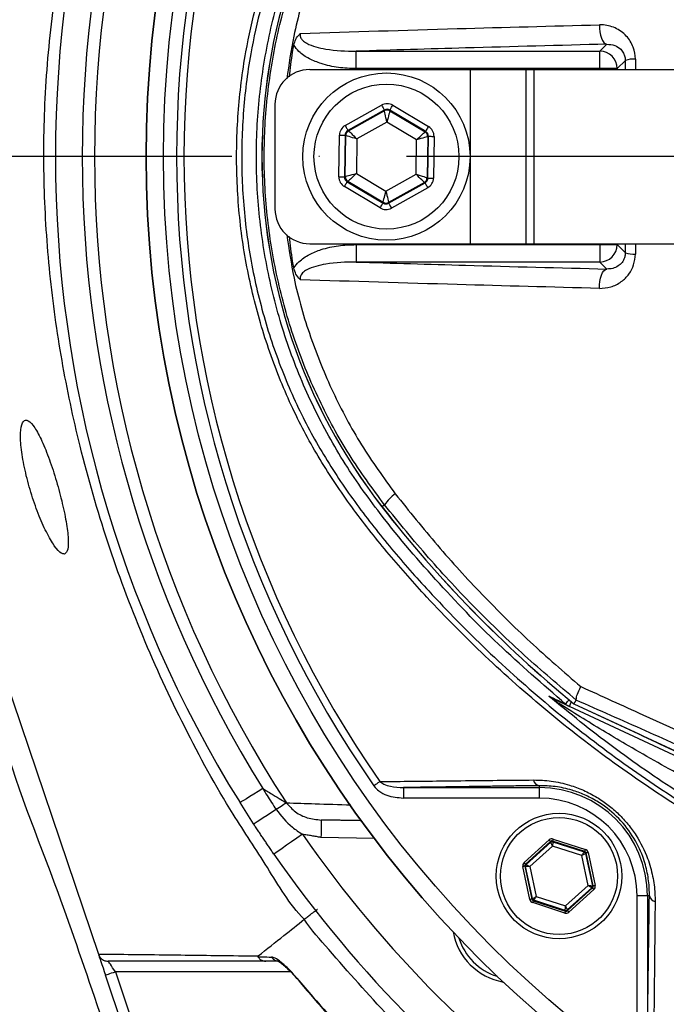
# Model space of a CAD drawing. Extents: x 0 to 10040, y 0 to 6534.
# Drawn here: x 8746 to 8839, y 1185 to 1326 of the extents above; entities that cross this region are included whole.
import ezdxf

# ---------------------------------------------------------------- set-up
doc = ezdxf.new("R2010")
doc.units = 0
doc.header["$LTSCALE"] = 5
doc.linetypes.add('GEN7', pattern=[15, 10, -2.5, 0, -2.5])
doc.layers.get('0').update_dxf_attribs({"linetype": 'CONTINUOUS'})
doc.layers.add('7', color=4, linetype='GEN7')

msp = doc.modelspace()

# ---------------------------------------------------------------- linework, layer by layer
at = {"color": 7, "linetype": 'CONTINUOUS'}
for p, q in [((8794.105, 1318.894), (8794.105, 1321.39)), ((8794.105, 1321.39), (8829.101, 1321.39)), ((8829.101, 1321.39), (8830.106, 1322.395)), ((8829.101, 1318.894), (8829.101, 1321.39)), ((8832.759, 1320.055), (8831.597, 1318.894)), ((8787.473, 1318.766), (8810.473, 1318.766)), ((8829.101, 1318.894), (8794.105, 1318.894)), ((8810.473, 1318.766), (8810.473, 1293.766)), ((8810.473, 1318.766), (8818.473, 1318.766)), ((8818.473, 1318.766), (8819.635, 1318.766)), ((8818.473, 1318.766), (8818.473, 1293.766)), ((8819.635, 1318.766), (8849.635, 1318.766)), ((8819.635, 1318.766), (8819.635, 1293.766)), ((8829.101, 1318.766), (8829.101, 1318.894)), ((8831.597, 1318.894), (8829.101, 1318.894)), ((8831.597, 1318.894), (8831.597, 1318.766)), ((8782.473, 1313.766), (8782.473, 1298.766)), ((8792.547, 1310.726), (8797.773, 1313.65)), ((8798.163, 1312.952), (8792.937, 1310.028)), ((8793.035, 1309.97), (8798.162, 1312.839)), ((8798.162, 1312.839), (8798.163, 1312.952)), ((8798.963, 1312.942), (8798.962, 1312.828)), ((8798.962, 1312.828), (8804.01, 1309.822)), ((8804.109, 1309.878), (8798.963, 1312.942)), ((8799.372, 1313.629), (8804.518, 1310.565)), ((8798.54, 1311.217), (8794.219, 1308.799)), ((8802.794, 1308.684), (8798.54, 1311.217)), ((8792.937, 1310.028), (8793.035, 1309.97)), ((8804.01, 1309.822), (8804.109, 1309.878)), ((8791.647, 1303.363), (8791.728, 1309.352)), ((8792.528, 1309.341), (8792.447, 1303.353)), ((8792.626, 1309.283), (8792.528, 1309.341)), ((8792.546, 1303.408), (8792.626, 1309.283)), ((8794.219, 1308.799), (8794.152, 1303.848)), ((8802.728, 1303.733), (8802.794, 1308.684)), ((8804.4, 1309.124), (8804.321, 1303.25)), ((8804.499, 1309.18), (8804.4, 1309.124)), ((8804.419, 1303.191), (8804.499, 1309.18)), ((8805.299, 1309.169), (8805.218, 1303.181)), ((8792.447, 1303.353), (8792.546, 1303.408)), ((8792.937, 1302.71), (8792.838, 1302.655)), ((8797.985, 1299.704), (8792.937, 1302.71)), ((8794.152, 1303.848), (8798.407, 1301.315)), ((8798.407, 1301.315), (8802.728, 1303.733)), ((8804.321, 1303.25), (8804.419, 1303.191)), ((8797.574, 1298.903), (8792.429, 1301.967)), ((8792.838, 1302.655), (8797.983, 1299.591)), ((8798.783, 1299.58), (8804.009, 1302.504)), ((8803.912, 1302.562), (8798.785, 1299.694)), ((8804.4, 1301.806), (8799.174, 1298.882)), ((8804.009, 1302.504), (8803.912, 1302.562)), ((8797.983, 1299.591), (8797.985, 1299.704)), ((8798.785, 1299.694), (8798.783, 1299.58)), ((8787.473, 1293.766), (8810.473, 1293.766)), ((8794.105, 1293.639), (8794.105, 1291.142)), ((8794.105, 1293.639), (8829.101, 1293.639)), ((8810.473, 1293.766), (8818.473, 1293.766)), ((8818.473, 1293.766), (8819.635, 1293.766)), ((8819.635, 1293.766), (8849.635, 1293.766)), ((8829.101, 1293.639), (8829.101, 1293.766)), ((8829.101, 1293.639), (8831.597, 1293.639)), ((8829.101, 1293.639), (8829.101, 1291.142)), ((8831.597, 1293.766), (8831.597, 1293.639)), ((8831.597, 1293.639), (8832.759, 1292.477)), ((8829.101, 1291.142), (8794.105, 1291.142)), ((8830.106, 1290.137), (8829.101, 1291.142)), ((8729.25, 1274.212), (8757.125, 1191.838)), ((8798.199, 1256.296), (8797.837, 1256.014)), ((8864.783, 1208.691), (8824.721, 1227.372)), ((8825.384, 1227.755), (8865.048, 1209.26)), ((8800.908, 1215.726), (8800.908, 1214.226)), ((8800.908, 1215.726), (8820.407, 1215.726)), ((8820.407, 1215.998), (8820.407, 1215.726)), ((8820.407, 1215.726), (8820.407, 1214.226)), ((8820.407, 1214.226), (8800.908, 1214.226)), ((8796.719, 1208.439), (8789.074, 1208.573)), ((8818.224, 1204.963), (8821.818, 1208.21)), ((8822.313, 1208.05), (8822.334, 1207.949)), ((8826.922, 1206.561), (8822.313, 1208.05)), ((8822.405, 1208.336), (8827.014, 1206.847)), ((8822.02, 1207.987), (8818.425, 1204.74)), ((8818.523, 1204.708), (8822.041, 1207.887)), ((8822.315, 1207.325), (8819.054, 1204.379)), ((8822.041, 1207.887), (8822.02, 1207.987)), ((8826.496, 1205.974), (8822.315, 1207.325)), ((8822.334, 1207.949), (8826.846, 1206.492)), ((8827.417, 1201.678), (8826.496, 1205.974)), ((8826.846, 1206.492), (8826.922, 1206.561)), ((8827.123, 1206.339), (8827.047, 1206.27)), ((8827.047, 1206.27), (8828.04, 1201.634)), ((8828.138, 1201.602), (8827.123, 1206.339)), ((8827.417, 1206.401), (8828.432, 1201.665)), ((8819.055, 1199.656), (8818.04, 1204.392)), ((8818.431, 1204.423), (8818.333, 1204.455)), ((8818.333, 1204.455), (8819.348, 1199.718)), ((8818.425, 1204.74), (8818.523, 1204.708)), ((8819.425, 1199.788), (8818.431, 1204.423)), ((8819.054, 1204.379), (8819.975, 1200.083)), ((8824.157, 1198.732), (8827.417, 1201.678)), ((8827.948, 1201.349), (8824.43, 1198.17)), ((8824.452, 1198.07), (8828.046, 1201.317)), ((8828.247, 1201.094), (8824.653, 1197.847)), ((8828.046, 1201.317), (8827.948, 1201.349)), ((8828.04, 1201.634), (8828.138, 1201.602)), ((8819.348, 1199.718), (8819.425, 1199.788)), ((8819.626, 1199.565), (8819.549, 1199.496)), ((8824.137, 1198.108), (8819.626, 1199.565)), ((8819.975, 1200.083), (8824.157, 1198.732)), ((8834.433, 1180.701), (8834.433, 1200.2)), ((8835.933, 1200.2), (8834.433, 1200.2)), ((8835.933, 1200.2), (8835.933, 1180.701)), ((8836.206, 1200.2), (8835.933, 1200.2)), ((8824.066, 1197.721), (8819.457, 1199.21)), ((8819.549, 1199.496), (8824.159, 1198.007)), ((8824.43, 1198.17), (8824.452, 1198.07)), ((8824.159, 1198.007), (8824.137, 1198.108)), ((8762.071, 1177.22), (8758.144, 1188.824)), ((8784.7, 1189.305), (8759.565, 1189.305)), ((8759.565, 1189.305), (8763.41, 1177.944))]:
    msp.add_line(p, q, dxfattribs=at)
for points in [[(8829.023, 1325.178), (8829.031, 1324.667), (8829.083, 1324.166), (8829.179, 1323.694), (8829.313, 1323.273), (8829.48, 1322.92), (8829.673, 1322.648), (8829.885, 1322.471), (8830.106, 1322.395)], [(8797.773, 1313.65), (8797.848, 1313.516), (8797.921, 1313.386), (8797.988, 1313.266), (8798.047, 1313.161), (8798.095, 1313.074), (8798.132, 1313.009), (8798.155, 1312.968), (8798.163, 1312.952)], [(8798.54, 1311.217), (8798.467, 1311.53), (8798.397, 1311.831), (8798.332, 1312.109), (8798.275, 1312.354), (8798.228, 1312.556), (8798.193, 1312.707), (8798.17, 1312.803), (8798.162, 1312.839)], [(8798.962, 1312.828), (8798.952, 1312.792), (8798.927, 1312.697), (8798.888, 1312.547), (8798.836, 1312.346), (8798.772, 1312.103), (8798.7, 1311.827), (8798.621, 1311.528), (8798.54, 1311.217)], [(8798.963, 1312.942), (8798.972, 1312.957), (8798.996, 1312.997), (8799.035, 1313.062), (8799.086, 1313.147), (8799.147, 1313.251), (8799.217, 1313.369), (8799.293, 1313.496), (8799.372, 1313.629)], [(8792.547, 1310.726), (8792.622, 1310.591), (8792.694, 1310.462), (8792.761, 1310.342), (8792.82, 1310.237), (8792.869, 1310.15), (8792.905, 1310.085), (8792.928, 1310.044), (8792.937, 1310.028)], [(8793.035, 1309.97), (8793.061, 1309.944), (8793.131, 1309.875), (8793.241, 1309.766), (8793.389, 1309.62), (8793.567, 1309.443), (8793.771, 1309.243), (8793.99, 1309.025), (8794.219, 1308.799)], [(8802.794, 1308.684), (8803.029, 1308.903), (8803.255, 1309.115), (8803.463, 1309.31), (8803.646, 1309.482), (8803.797, 1309.623), (8803.911, 1309.73), (8803.983, 1309.797), (8804.01, 1309.822)], [(8804.109, 1309.878), (8804.118, 1309.893), (8804.142, 1309.933), (8804.18, 1309.998), (8804.231, 1310.083), (8804.293, 1310.187), (8804.363, 1310.305), (8804.439, 1310.432), (8804.518, 1310.565)], [(8791.728, 1309.352), (8791.882, 1309.35), (8792.031, 1309.348), (8792.168, 1309.346), (8792.289, 1309.344), (8792.388, 1309.343), (8792.463, 1309.342), (8792.51, 1309.341), (8792.528, 1309.341)], [(8794.219, 1308.799), (8793.912, 1308.893), (8793.616, 1308.982), (8793.342, 1309.065), (8793.102, 1309.138), (8792.904, 1309.198), (8792.755, 1309.244), (8792.661, 1309.272), (8792.626, 1309.283)], [(8804.4, 1309.124), (8804.365, 1309.114), (8804.27, 1309.088), (8804.12, 1309.047), (8803.92, 1308.992), (8803.678, 1308.926), (8803.402, 1308.851), (8803.104, 1308.769), (8802.794, 1308.684)], [(8804.499, 1309.18), (8804.517, 1309.179), (8804.564, 1309.179), (8804.639, 1309.178), (8804.739, 1309.176), (8804.859, 1309.175), (8804.996, 1309.173), (8805.145, 1309.171), (8805.299, 1309.169)], [(8791.647, 1303.363), (8791.802, 1303.361), (8791.95, 1303.359), (8792.087, 1303.358), (8792.208, 1303.356), (8792.308, 1303.355), (8792.382, 1303.354), (8792.43, 1303.353), (8792.447, 1303.353)], [(8792.546, 1303.408), (8792.582, 1303.418), (8792.677, 1303.444), (8792.827, 1303.485), (8793.027, 1303.54), (8793.269, 1303.606), (8793.544, 1303.682), (8793.842, 1303.763), (8794.152, 1303.848)], [(8794.152, 1303.848), (8793.918, 1303.629), (8793.692, 1303.417), (8793.484, 1303.222), (8793.3, 1303.05), (8793.149, 1302.909), (8793.036, 1302.802), (8792.964, 1302.735), (8792.937, 1302.71)], [(8802.728, 1303.733), (8803.035, 1303.64), (8803.331, 1303.55), (8803.604, 1303.467), (8803.845, 1303.394), (8804.043, 1303.334), (8804.192, 1303.289), (8804.286, 1303.26), (8804.321, 1303.25)], [(8803.912, 1302.562), (8803.886, 1302.588), (8803.816, 1302.657), (8803.705, 1302.767), (8803.558, 1302.912), (8803.379, 1303.089), (8803.176, 1303.29), (8802.956, 1303.507), (8802.728, 1303.733)], [(8804.419, 1303.191), (8804.436, 1303.191), (8804.484, 1303.19), (8804.558, 1303.189), (8804.658, 1303.188), (8804.778, 1303.187), (8804.916, 1303.185), (8805.064, 1303.183), (8805.218, 1303.181)], [(8792.429, 1301.967), (8792.508, 1302.1), (8792.584, 1302.228), (8792.654, 1302.345), (8792.715, 1302.449), (8792.766, 1302.535), (8792.805, 1302.599), (8792.829, 1302.639), (8792.838, 1302.655)], [(8797.985, 1299.704), (8797.994, 1299.74), (8798.019, 1299.835), (8798.059, 1299.985), (8798.111, 1300.186), (8798.175, 1300.429), (8798.247, 1300.705), (8798.325, 1301.004), (8798.407, 1301.315)], [(8798.407, 1301.315), (8798.48, 1301.002), (8798.55, 1300.701), (8798.615, 1300.423), (8798.672, 1300.178), (8798.719, 1299.977), (8798.754, 1299.825), (8798.776, 1299.73), (8798.785, 1299.694)], [(8804.009, 1302.504), (8804.018, 1302.489), (8804.041, 1302.448), (8804.078, 1302.382), (8804.126, 1302.295), (8804.185, 1302.19), (8804.252, 1302.07), (8804.325, 1301.941), (8804.4, 1301.806)], [(8797.574, 1298.903), (8797.653, 1299.036), (8797.729, 1299.164), (8797.799, 1299.282), (8797.861, 1299.385), (8797.912, 1299.471), (8797.95, 1299.535), (8797.974, 1299.575), (8797.983, 1299.591)], [(8798.783, 1299.58), (8798.792, 1299.564), (8798.815, 1299.523), (8798.851, 1299.458), (8798.9, 1299.371), (8798.959, 1299.266), (8799.026, 1299.146), (8799.098, 1299.017), (8799.174, 1298.882)], [(8829.023, 1287.354), (8829.031, 1287.865), (8829.083, 1288.366), (8829.179, 1288.838), (8829.313, 1289.259), (8829.48, 1289.613), (8829.673, 1289.884), (8829.885, 1290.061), (8830.106, 1290.137)], [(8824.184, 1227.712), (8824.206, 1227.739), (8824.263, 1227.807), (8824.351, 1227.914), (8824.47, 1228.058), (8824.618, 1228.236), (8824.687, 1228.32)], [(8824.721, 1227.372), (8824.733, 1227.397), (8824.767, 1227.47), (8824.823, 1227.591), (8824.901, 1227.757), (8824.997, 1227.963), (8825.031, 1228.036)], [(8797.535, 1216.584), (8797.445, 1216.522), (8797.348, 1216.454), (8797.245, 1216.382), (8797.135, 1216.306), (8797.022, 1216.227), (8796.904, 1216.145), (8796.785, 1216.062), (8796.664, 1215.978)], [(8780.715, 1215.589), (8780.043, 1215.17), (8779.416, 1214.78), (8778.853, 1214.43), (8778.369, 1214.129), (8777.978, 1213.886), (8777.691, 1213.707), (8777.515, 1213.598), (8777.456, 1213.561)], [(8782.639, 1212.568), (8781.975, 1212.135), (8781.356, 1211.732), (8780.801, 1211.37), (8780.324, 1211.06), (8779.938, 1210.808), (8779.654, 1210.624), (8779.481, 1210.511), (8779.423, 1210.473)], [(8784.117, 1213.531), (8784.014, 1213.463), (8783.882, 1213.378), (8783.724, 1213.275), (8783.543, 1213.157), (8783.34, 1213.025), (8783.12, 1212.881), (8782.885, 1212.728), (8782.639, 1212.568)], [(8789.118, 1211.072), (8789.117, 1211.024), (8789.114, 1210.882), (8789.11, 1210.651), (8789.105, 1210.34), (8789.098, 1209.961), (8789.091, 1209.529), (8789.082, 1209.06), (8789.074, 1208.573)], [(8786.424, 1209.022), (8785.622, 1208.466), (8784.852, 1207.931), (8784.142, 1207.438), (8783.52, 1207.006), (8783.009, 1206.651), (8782.629, 1206.388), (8782.396, 1206.225), (8782.317, 1206.171)], [(8822.02, 1207.987), (8822.015, 1207.992), (8822.003, 1208.005), (8821.984, 1208.026), (8821.959, 1208.054), (8821.929, 1208.088), (8821.895, 1208.126), (8821.857, 1208.167), (8821.818, 1208.21)], [(8822.405, 1208.336), (8822.387, 1208.281), (8822.37, 1208.228), (8822.354, 1208.179), (8822.34, 1208.136), (8822.329, 1208.1), (8822.32, 1208.073), (8822.315, 1208.057), (8822.313, 1208.05)], [(8822.315, 1207.325), (8822.262, 1207.434), (8822.211, 1207.538), (8822.164, 1207.634), (8822.123, 1207.719), (8822.089, 1207.789), (8822.063, 1207.841), (8822.047, 1207.874), (8822.041, 1207.887)], [(8822.334, 1207.949), (8822.334, 1207.936), (8822.333, 1207.899), (8822.331, 1207.841), (8822.329, 1207.763), (8822.326, 1207.669), (8822.322, 1207.562), (8822.319, 1207.446), (8822.315, 1207.325)], [(8827.014, 1206.847), (8826.997, 1206.792), (8826.979, 1206.739), (8826.964, 1206.69), (8826.95, 1206.647), (8826.938, 1206.611), (8826.93, 1206.584), (8826.924, 1206.568), (8826.922, 1206.561)], [(8826.496, 1205.974), (8826.564, 1206.074), (8826.629, 1206.17), (8826.689, 1206.259), (8826.741, 1206.337), (8826.785, 1206.402), (8826.817, 1206.45), (8826.838, 1206.481), (8826.846, 1206.492)], [(8827.047, 1206.27), (8827.035, 1206.263), (8827.002, 1206.246), (8826.951, 1206.218), (8826.882, 1206.181), (8826.799, 1206.137), (8826.705, 1206.086), (8826.603, 1206.031), (8826.496, 1205.974)], [(8827.417, 1206.401), (8827.36, 1206.389), (8827.305, 1206.378), (8827.255, 1206.367), (8827.211, 1206.357), (8827.174, 1206.35), (8827.147, 1206.344), (8827.13, 1206.34), (8827.123, 1206.339)], [(8818.333, 1204.455), (8818.327, 1204.453), (8818.309, 1204.45), (8818.282, 1204.444), (8818.245, 1204.436), (8818.201, 1204.426), (8818.151, 1204.416), (8818.096, 1204.404), (8818.04, 1204.392)], [(8818.425, 1204.74), (8818.421, 1204.745), (8818.409, 1204.758), (8818.39, 1204.779), (8818.365, 1204.807), (8818.335, 1204.84), (8818.3, 1204.878), (8818.263, 1204.92), (8818.224, 1204.963)], [(8819.054, 1204.379), (8818.934, 1204.388), (8818.818, 1204.396), (8818.711, 1204.403), (8818.617, 1204.41), (8818.54, 1204.415), (8818.482, 1204.419), (8818.445, 1204.422), (8818.431, 1204.423)], [(8818.523, 1204.708), (8818.535, 1204.701), (8818.566, 1204.682), (8818.616, 1204.651), (8818.682, 1204.61), (8818.762, 1204.56), (8818.853, 1204.504), (8818.952, 1204.443), (8819.054, 1204.379)], [(8827.417, 1201.678), (8827.538, 1201.669), (8827.653, 1201.661), (8827.76, 1201.654), (8827.854, 1201.647), (8827.931, 1201.642), (8827.99, 1201.638), (8828.026, 1201.635), (8828.04, 1201.634)], [(8827.948, 1201.349), (8827.936, 1201.356), (8827.905, 1201.375), (8827.855, 1201.406), (8827.789, 1201.447), (8827.709, 1201.497), (8827.618, 1201.553), (8827.52, 1201.614), (8827.417, 1201.678)], [(8828.247, 1201.094), (8828.208, 1201.137), (8828.171, 1201.179), (8828.137, 1201.217), (8828.106, 1201.25), (8828.081, 1201.278), (8828.062, 1201.299), (8828.051, 1201.312), (8828.046, 1201.317)], [(8828.432, 1201.665), (8828.375, 1201.653), (8828.321, 1201.641), (8828.27, 1201.631), (8828.226, 1201.621), (8828.189, 1201.613), (8828.162, 1201.607), (8828.145, 1201.604), (8828.138, 1201.602)], [(8819.348, 1199.718), (8819.342, 1199.717), (8819.324, 1199.713), (8819.297, 1199.707), (8819.261, 1199.7), (8819.216, 1199.69), (8819.166, 1199.679), (8819.112, 1199.668), (8819.055, 1199.656)], [(8819.425, 1199.788), (8819.437, 1199.794), (8819.469, 1199.811), (8819.521, 1199.839), (8819.589, 1199.876), (8819.672, 1199.92), (8819.767, 1199.971), (8819.869, 1200.026), (8819.975, 1200.083)], [(8819.975, 1200.083), (8819.908, 1199.983), (8819.843, 1199.887), (8819.783, 1199.798), (8819.73, 1199.72), (8819.687, 1199.655), (8819.654, 1199.607), (8819.634, 1199.576), (8819.626, 1199.565)], [(8819.549, 1199.496), (8819.547, 1199.49), (8819.542, 1199.473), (8819.533, 1199.446), (8819.522, 1199.411), (8819.508, 1199.367), (8819.492, 1199.319), (8819.475, 1199.266), (8819.457, 1199.21)], [(8824.137, 1198.108), (8824.137, 1198.121), (8824.139, 1198.158), (8824.14, 1198.217), (8824.143, 1198.294), (8824.146, 1198.388), (8824.149, 1198.495), (8824.153, 1198.611), (8824.157, 1198.732)], [(8824.157, 1198.732), (8824.209, 1198.623), (8824.26, 1198.519), (8824.307, 1198.423), (8824.348, 1198.338), (8824.383, 1198.268), (8824.408, 1198.216), (8824.424, 1198.183), (8824.43, 1198.17)], [(8824.159, 1198.007), (8824.157, 1198), (8824.151, 1197.984), (8824.142, 1197.957), (8824.131, 1197.921), (8824.117, 1197.878), (8824.101, 1197.829), (8824.084, 1197.776), (8824.066, 1197.721)], [(8824.653, 1197.847), (8824.614, 1197.89), (8824.577, 1197.931), (8824.542, 1197.97), (8824.512, 1198.003), (8824.487, 1198.031), (8824.468, 1198.052), (8824.456, 1198.065), (8824.452, 1198.07)], [(8757.155, 1191.748), (8757.191, 1191.643), (8757.265, 1191.422), (8757.367, 1191.122), (8757.492, 1190.752), (8757.637, 1190.324), (8757.797, 1189.85), (8757.968, 1189.345), (8758.144, 1188.824)], [(8759.565, 1189.305), (8759.367, 1189.598), (8759.177, 1189.879), (8759.001, 1190.138), (8758.848, 1190.366), (8758.721, 1190.552), (8758.627, 1190.691), (8758.57, 1190.776), (8758.55, 1190.805)], [(8758.144, 1188.824), (8758.172, 1188.833), (8758.253, 1188.861), (8758.384, 1188.905), (8758.561, 1188.965), (8758.776, 1189.038), (8759.022, 1189.121), (8759.288, 1189.211), (8759.565, 1189.305)], [(8785.626, 1188.383), (8785.579, 1188.344), (8785.577, 1188.342)]]:
    msp.add_lwpolyline(points, dxfattribs=at)
for centre, radius in [((8926.473, 1306.266), 162.5), ((8926.473, 1306.266), 160), ((8798.473, 1306.266), 12), ((8798.473, 1306.266), 10.4), ((8823.236, 1203.029), 9), ((8823.236, 1203.029), 8.4)]:
    msp.add_circle(centre, radius, dxfattribs=at)
for centre, radius, start, end in [((8926.473, 1306.266), 162.5, 90, 270), ((8926.473, 1306.266), 175.5, 148.11383, 211.88617), ((8926.473, 1306.266), 169.897, 146.9185, 213.0815), ((8926.473, 1306.266), 171.662, 148.11383, 211.88617), ((8926.473, 1306.266), 158.121, 145.17973, 214.82027), ((8926.473, 1306.266), 157.061, 145.17973, 214.82027), ((8862.473, 1306.266), 81.88, 142.13635, 217.86365), ((8862.473, 1306.266), 81.872, 142.13635, 217.86365), ((8829.093, 1318.886), 2.505, 0.1837, 89.81639), ((8834.018, 1316.508), 3.764, 87.27093, 109.53688), ((8787.473, 1313.766), 5, 90, 180), ((8798.552, 1312.14), 0.8, 59.23849, 119.21756), ((8793.426, 1309.272), 0.8, 119.23893, 179.21777), ((8803.6, 1309.135), 0.8, 359.23846, 59.21724), ((8793.347, 1303.398), 0.8, 179.2374, 239.21736), ((8803.521, 1303.26), 0.8, 299.23813, 359.21858), ((8787.473, 1298.766), 5, 180, 270), ((8798.394, 1300.392), 0.8, 239.23847, 299.21758), ((8829.093, 1293.647), 2.505, 270.18361, 359.8163), ((8834.018, 1296.024), 3.764, 250.46312, 272.72907), ((8804.052, 1252.158), 7.167, 126.9983, 144.74155), ((8937.473, 1364.576), 176.88, 217.86365, 230.67338), ((8937.473, 1364.576), 176.872, 217.86365, 230.67413), ((8821.868, 1227.228), 1.336, 32.66616, 64.49432), ((8825.77, 1229.62), 2.481, 230.26976, 244.99872), ((8820.594, 1216.997), 1.016, 190.19831, 259.40525), ((8820.407, 1200.2), 15.526, 0, 90), ((8820.407, 1200.2), 14.026, 0, 90), ((8926.473, 1306.266), 170.5, 214.77424, 235.22576), ((8822.242, 1207.664), 0.3, 72.10527, 132.08881), ((8926.473, 1306.266), 175.5, 214.77424, 235.22576), ((8826.753, 1206.207), 0.3, 12.10728, 72.08569), ((8818.725, 1204.486), 0.3, 132.11019, 192.08296), ((8827.747, 1201.571), 0.3, 312.10585, 12.08817), ((8819.718, 1199.85), 0.3, 192.10783, 252.08705), ((8837.205, 1200.387), 1.016, 190.59475, 259.80169), ((8824.229, 1198.393), 0.3, 252.1095, 312.08459), ((8816.872, 1196.665), 9, 190.53402, 259.46598), ((8816.872, 1196.665), 8.4, 197.54358, 252.45642), ((8783.127, 1192.177), 1.372, 213.91183, 269.39896)]:
    msp.add_arc(centre, radius, start, end, dxfattribs=at)
for centre, major_axis, ratio, start_param, end_param in [((8798.554, 1312.254), (-0.022, -1.6), 0.9997969, 2.6180818, 3.6651035), ((8798.554, 1312.254), (0.011, 0.8), 0.9993911, 5.7596745, 6.8066962), ((8793.328, 1309.33), (1.375, -0.819), 0.9997969, 2.6180818, 3.6651035), ((8793.328, 1309.33), (0.688, -0.41), 0.9993911, 2.6180818, 3.6651035), ((8803.699, 1309.19), (0.699, 0.391), 0.9993911, 5.7596745, 6.8066962), ((8803.699, 1309.19), (-1.397, -0.781), 0.9997969, 2.6180818, 3.6651035), ((8793.248, 1303.342), (1.397, 0.781), 0.9997969, 2.6180818, 3.6651035), ((8793.248, 1303.342), (0.699, 0.391), 0.9993911, 2.6180818, 3.6651035), ((8803.618, 1303.202), (0.688, -0.41), 0.9993911, 5.7596745, 6.8066962), ((8803.618, 1303.202), (-1.375, 0.819), 0.9997969, 2.6180818, 3.6651035), ((8798.393, 1300.278), (0.022, 1.6), 0.9997969, 2.6180818, 3.6651035), ((8798.393, 1300.278), (0.011, 0.8), 0.9993911, 2.6180818, 3.6651035), ((8822.221, 1207.765), (0.126, -0.587), 0.9997969, 2.6180818, 3.6651035), ((8822.221, 1207.765), (-0.063, 0.294), 0.9993911, 5.7596745, 6.8066962), ((8826.83, 1206.276), (-0.445, -0.402), 0.9997969, 2.6180818, 3.6651035), ((8826.83, 1206.276), (0.223, 0.201), 0.9993911, 5.7596745, 6.8066962), ((8818.627, 1204.518), (0.571, -0.184), 0.9997969, 2.6180818, 3.6651035), ((8818.627, 1204.518), (0.286, -0.092), 0.9993911, 2.6180818, 3.6651035), ((8827.845, 1201.54), (0.286, -0.092), 0.9993911, 5.7596745, 6.8066962), ((8827.845, 1201.54), (-0.571, 0.184), 0.9997969, 2.6180818, 3.6651035), ((8819.642, 1199.781), (0.445, 0.402), 0.9997969, 2.6180818, 3.6651035), ((8819.642, 1199.781), (0.223, 0.201), 0.9993911, 2.6180818, 3.6651035), ((8824.251, 1198.292), (-0.126, 0.587), 0.9997969, 2.6180818, 3.6651035), ((8824.251, 1198.292), (-0.063, 0.294), 0.9993911, 2.6180818, 3.6651035)]:
    msp.add_ellipse(centre, major_axis=major_axis, ratio=ratio, start_param=start_param, end_param=end_param, dxfattribs=at)
for points, knots in [([(9129.616, 1158.675), (9132.453, 1163.53), (9138.116, 1173.221), (9145.31, 1188.426), (9151.501, 1203.996), (9156.587, 1219.919), (9160.579, 1236.118), (9163.455, 1252.534), (9165.161, 1268.64), (9165.774, 1284.344), (9165.518, 1299.569), (9164.239, 1314.692), (9162.011, 1329.656), (9158.835, 1344.408), (9154.607, 1359.338), (9149.243, 1374.368), (9142.661, 1389.396), (9135.052, 1403.903), (9126.561, 1417.868), (9117.083, 1431.108), (9106.724, 1443.6), (9095.833, 1454.963), (9084.546, 1465.234), (9072.963, 1474.444), (9060.831, 1482.904), (9048.1, 1490.392), (9034.919, 1496.949), (9020.972, 1502.749), (9006.276, 1507.673), (8990.869, 1511.606), (8975.239, 1514.396), (8959.454, 1516.022), (8943.609, 1516.495), (8927.801, 1515.912), (8912.584, 1514.13), (8898.032, 1511.348), (8884.186, 1507.682), (8870.679, 1503.078), (8857.561, 1497.572), (8844.971, 1491.189), (8835.691, 1485.749), (8830.658, 1482.441), (8829.506, 1481.684)], [0, 0, 0, 0, 0.0276068, 0.0551071, 0.0825172, 0.109856, 0.1371447, 0.1644038, 0.1916531, 0.2166359, 0.2415534, 0.2663763, 0.29112, 0.315801, 0.3404369, 0.3672809, 0.3941135, 0.4209453, 0.4476769, 0.4743, 0.5008343, 0.5273017, 0.5515246, 0.5757268, 0.5999237, 0.6241021, 0.6481768, 0.6721525, 0.698216, 0.7242116, 0.7501672, 0.7761099, 0.802063, 0.8279422, 0.8536998, 0.8772102, 0.9006295, 0.9239654, 0.9472259, 0.9704255, 0.9932344, 1, 1, 1, 1]), ([(9018.754, 1209.009), (9016.18, 1207.195), (9011.031, 1203.567), (9002.547, 1198.76), (8993.44, 1194.503), (8983.705, 1190.955), (8973.718, 1188.218), (8962.448, 1186.166), (8949.894, 1184.915), (8936.077, 1184.527), (8922.228, 1185.189), (8909.049, 1186.818), (8896.607, 1189.294), (8884.922, 1192.438), (8873.471, 1196.335), (8862.341, 1200.95), (8851.533, 1206.293), (8841.099, 1212.37), (8831.062, 1219.148), (8821.526, 1226.546), (8812.543, 1234.501), (8805.037, 1242.11), (8798.797, 1249.135), (8793.717, 1255.523), (8789.112, 1262.297), (8785.077, 1269.661), (8781.782, 1277.628), (8779.246, 1286.072), (8777.582, 1294.774), (8776.856, 1303.629), (8777.045, 1312.515), (8778.072, 1320.731), (8779.741, 1328.192), (8781.831, 1334.893), (8784.528, 1341.6), (8787.935, 1348.191), (8792.032, 1354.595), (8796.568, 1360.654), (8802.725, 1367.939), (8810.713, 1376.319), (8820.843, 1385.474), (8831.685, 1393.893), (8843.103, 1401.456), (8855.052, 1408.109), (8867.447, 1413.847), (8880.278, 1418.672), (8893.016, 1422.401), (8905.556, 1425.093), (8917.807, 1426.869), (8930.134, 1427.824), (8941.777, 1427.926), (8952.681, 1427.376), (8962.835, 1426.282), (8972.871, 1424.498), (8982.705, 1421.929), (8992.271, 1418.504), (9001.52, 1414.298), (9010.396, 1409.335), (9016.027, 1405.54), (9018.751, 1403.526), (9018.754, 1403.523)], [0, 0, 0, 0, 0.0153324, 0.0306649, 0.0474817, 0.0643589, 0.0812396, 0.0980612, 0.1203814, 0.1427794, 0.1651732, 0.1874877, 0.2069204, 0.226431, 0.2459711, 0.2654874, 0.2849247, 0.3047184, 0.3245814, 0.3444729, 0.3643453, 0.3841469, 0.3977646, 0.4114191, 0.4250318, 0.4385924, 0.4528686, 0.4671882, 0.4814616, 0.4957391, 0.510063, 0.5243405, 0.5357247, 0.547132, 0.5585172, 0.5710778, 0.5836843, 0.5963241, 0.6089301, 0.6314917, 0.65412, 0.6767429, 0.6992972, 0.7213969, 0.7435711, 0.7657408, 0.7878344, 0.8077273, 0.8276775, 0.8476291, 0.8675236, 0.8841218, 0.9007592, 0.9173794, 0.9339541, 0.9504315, 0.9669666, 0.9835012, 0.9999779, 1, 1, 1, 1]), ([(9019.631, 1401.936), (9019.243, 1402.228), (9016.174, 1404.543), (9010.188, 1408.582), (9001.387, 1413.526), (8992.214, 1417.716), (8982.713, 1421.138), (8972.929, 1423.714), (8962.928, 1425.51), (8952.807, 1426.617), (8941.923, 1427.182), (8930.285, 1427.095), (8917.951, 1426.148), (8905.691, 1424.375), (8893.146, 1421.68), (8880.406, 1417.94), (8867.577, 1413.098), (8855.188, 1407.338), (8843.255, 1400.662), (8831.864, 1393.077), (8821.057, 1384.639), (8810.966, 1375.466), (8803.032, 1367.09), (8796.941, 1359.839), (8792.476, 1353.848), (8788.445, 1347.518), (8785.1, 1341.015), (8782.457, 1334.407), (8780.412, 1327.818), (8778.779, 1320.484), (8777.775, 1312.408), (8777.59, 1303.674), (8778.3, 1294.97), (8779.928, 1286.415), (8782.409, 1278.114), (8785.64, 1270.263), (8789.605, 1262.989), (8794.145, 1256.282), (8799.153, 1249.954), (8805.331, 1242.959), (8812.789, 1235.352), (8821.739, 1227.379), (8831.246, 1219.963), (8841.256, 1213.167), (8851.672, 1207.07), (8862.471, 1201.708), (8873.599, 1197.076), (8885.052, 1193.166), (8896.741, 1190.014), (8909.187, 1187.535), (8922.373, 1185.912), (8936.228, 1185.264), (8950.049, 1185.671), (8962.581, 1186.944), (8973.801, 1189.011), (8983.713, 1191.747), (8993.372, 1195.288), (9002.623, 1199.634), (9011.443, 1204.682), (9016.902, 1208.625), (9019.631, 1210.597)], [0, 0, 0, 0, 0.0023641, 0.0187204, 0.0351339, 0.0515478, 0.0679047, 0.0844272, 0.1009951, 0.1175802, 0.1341261, 0.1540311, 0.1739937, 0.193955, 0.2138582, 0.2359559, 0.2581304, 0.2803095, 0.3024134, 0.3249403, 0.3475364, 0.3701378, 0.3926723, 0.4051279, 0.4176165, 0.4300719, 0.4424821, 0.4536741, 0.4648877, 0.4760786, 0.4901109, 0.5041886, 0.5182208, 0.5322518, 0.546328, 0.5603617, 0.5737809, 0.5872515, 0.6007636, 0.6142396, 0.6340211, 0.6538739, 0.6737458, 0.693589, 0.7133625, 0.7328069, 0.7523311, 0.7718794, 0.7913979, 0.8108375, 0.8331585, 0.8555596, 0.877965, 0.9002916, 0.9169974, 0.9337616, 0.9505222, 0.9672231, 0.9836116, 1, 1, 1, 1]), ([(8786.672, 1196.822), (8786.672, 1196.822), (8784.526, 1198.968), (8781.479, 1204.328), (8775.407, 1213.275), (8769.368, 1224.377), (8763.332, 1237.405), (8758.324, 1250.876), (8754.496, 1264.101), (8751.768, 1276.991), (8750.033, 1289.469), (8749.206, 1302.039), (8749.338, 1314.83), (8750.531, 1327.765), (8752.878, 1341.538), (8756.485, 1355.86), (8761.489, 1370.603), (8767.704, 1384.862), (8774.101, 1397.1), (8780.706, 1407.047), (8784.092, 1413.083), (8786.5, 1415.49), (8786.5, 1415.49)], [0, 0, 0, 0, 0.0000003, 0.0387685, 0.0775368, 0.1385363, 0.1997115, 0.2608884, 0.3218899, 0.3753948, 0.4290408, 0.4826666, 0.536144, 0.5922618, 0.6483876, 0.714437, 0.780709, 0.8469796, 0.9130271, 0.9565135, 0.9999997, 1, 1, 1, 1]), ([(8824.184, 1227.712), (8820.921, 1230.53), (8814.391, 1236.169), (8805.434, 1245.518), (8797.819, 1254.439), (8791.78, 1263.065), (8787.392, 1271.285), (8783.923, 1279.928), (8781.477, 1288.914), (8780.041, 1298.112), (8779.635, 1307.414), (8780.299, 1316.702), (8781.991, 1325.856), (8784.675, 1334.765), (8788.401, 1343.285), (8793.039, 1351.337), (8798.256, 1358.502), (8805.037, 1366.539), (8813.381, 1375.451), (8820.583, 1381.697), (8824.184, 1384.82)], [0, 0, 0, 0, 0.0691931, 0.1384782, 0.2076711, 0.25738, 0.3072473, 0.3569556, 0.4066346, 0.4564721, 0.506151, 0.55583, 0.6056673, 0.6553461, 0.7049136, 0.7546535, 0.8042758, 0.8470068, 0.9235034, 1, 1, 1, 1]), ([(8798.199, 1256.296), (8796.448, 1258.675), (8792.939, 1263.442), (8788.71, 1271.279), (8785.271, 1279.553), (8782.791, 1288.242), (8781.273, 1297.212), (8780.757, 1306.26), (8781.271, 1315.271), (8782.759, 1324.133), (8785.204, 1332.785), (8788.629, 1341.091), (8792.888, 1349.015), (8796.431, 1353.832), (8798.199, 1356.237)], [0, 0, 0, 0, 0.0823827, 0.1650295, 0.247422, 0.3316201, 0.4160878, 0.5002887, 0.5834625, 0.6668933, 0.7500645, 0.8332923, 0.9167823, 1, 1, 1, 1]), ([(8799.739, 1354.65), (8798.051, 1352.317), (8794.671, 1347.644), (8790.608, 1339.974), (8787.372, 1331.93), (8785.18, 1324.382), (8784.466, 1319.481), (8784.169, 1317.441)], [0, 0, 0, 0, 0.21183893, 0.42436676, 0.63624599, 0.84867183, 1, 1, 1, 1]), ([(8785.189, 1322.258), (8785.265, 1322.548), (8785.418, 1323.129), (8785.821, 1323.665), (8786.083, 1323.899), (8786.138, 1323.944), (8786.141, 1323.947)], [0, 0, 0, 0, 0.4421027, 0.8861803, 0.9948065, 1, 1, 1, 1]), ([(8786.141, 1323.947), (8786.136, 1323.934), (8786.102, 1323.839), (8786.072, 1323.658), (8786.118, 1323.395), (8786.242, 1323.164), (8786.526, 1322.836), (8787.202, 1322.391), (8788.343, 1321.981), (8790.7, 1321.463), (8792.651, 1321.421), (8794.105, 1321.39)], [0, 0, 0, 0, 0.0041782, 0.0329117, 0.0578089, 0.089301, 0.1167552, 0.1992303, 0.3522037, 0.5173797, 1, 1, 1, 1]), ([(8786.141, 1323.947), (8793.588, 1324.179), (8807.605, 1324.617), (8822.188, 1324.999), (8829.023, 1325.178)], [0, 0, 0, 0, 0.5313447, 1, 1, 1, 1]), ([(8834.197, 1320.268), (8834.197, 1320.269), (8834.195, 1320.846), (8833.963, 1322.089), (8832.942, 1323.713), (8831.33, 1324.842), (8829.918, 1325.181), (8829.147, 1325.179), (8829.023, 1325.178)], [0, 0, 0, 0, 0.0004574, 0.2042877, 0.4407529, 0.6979843, 0.9515547, 1, 1, 1, 1]), ([(8784.547, 1317.701), (8784.679, 1318.893), (8784.847, 1320.419), (8785.128, 1321.927), (8785.189, 1322.258)], [0, 0, 0, 0, 0.7810923, 1, 1, 1, 1]), ([(8794.105, 1318.894), (8793.26, 1318.924), (8791.57, 1318.984), (8789.308, 1319.486), (8787.396, 1320.256), (8786.006, 1321.135), (8785.417, 1321.945), (8785.189, 1322.258)], [0, 0, 0, 0, 0.25660138, 0.51275386, 0.6975568, 0.88322543, 1, 1, 1, 1]), ([(8830.106, 1322.395), (8823.305, 1322.218), (8811.115, 1321.902), (8799.32, 1321.547), (8794.105, 1321.39)], [0, 0, 0, 0, 0.55784872, 1, 1, 1, 1]), ([(8830.106, 1322.395), (8830.498, 1322.369), (8831.209, 1322.322), (8832.021, 1321.793), (8832.433, 1321.254), (8832.647, 1320.786), (8832.744, 1320.431), (8832.756, 1320.14), (8832.759, 1320.055)], [0, 0, 0, 0, 0.3299161, 0.598531, 0.7697035, 0.8237097, 0.9486669, 1, 1, 1, 1]), ([(8784.175, 1295.059), (8784.48, 1292.98), (8785.209, 1288.003), (8787.435, 1280.414), (8790.685, 1272.401), (8794.719, 1264.815), (8798.067, 1260.191), (8799.739, 1257.882)], [0, 0, 0, 0, 0.1544589, 0.3696738, 0.5795855, 0.7901272, 1, 1, 1, 1]), ([(8785.189, 1290.275), (8785.128, 1290.605), (8784.848, 1292.111), (8784.677, 1293.634), (8784.544, 1294.823)], [0, 0, 0, 0, 0.219247, 1, 1, 1, 1]), ([(8785.189, 1290.275), (8785.191, 1290.277), (8785.385, 1290.609), (8786.034, 1291.385), (8787.388, 1292.28), (8789.311, 1293.045), (8791.569, 1293.548), (8793.259, 1293.608), (8794.105, 1293.639)], [0, 0, 0, 0, 0.0008514, 0.1167829, 0.3024498, 0.487251, 0.743401, 1, 1, 1, 1]), ([(8829.023, 1287.354), (8829.58, 1287.391), (8830.7, 1287.465), (8832.175, 1288.219), (8833.297, 1289.33), (8834.043, 1290.704), (8834.146, 1291.744), (8834.197, 1292.265)], [0, 0, 0, 0, 0.2174594, 0.4372651, 0.632211, 0.8156543, 1, 1, 1, 1]), ([(8832.759, 1292.477), (8832.74, 1292.254), (8832.717, 1291.993), (8832.558, 1291.515), (8832.278, 1291.022), (8831.697, 1290.506), (8830.954, 1290.168), (8830.39, 1290.147), (8830.106, 1290.137)], [0, 0, 0, 0, 0.1353261, 0.158187, 0.3285662, 0.5254545, 0.7611058, 1, 1, 1, 1]), ([(8786.141, 1288.586), (8786.138, 1288.588), (8786.101, 1288.618), (8785.848, 1288.839), (8785.432, 1289.363), (8785.271, 1289.969), (8785.189, 1290.275)], [0, 0, 0, 0, 0.0051964, 0.0763355, 0.5348575, 1, 1, 1, 1]), ([(8794.105, 1291.142), (8792.651, 1291.111), (8790.7, 1291.069), (8788.343, 1290.551), (8787.202, 1290.141), (8786.508, 1289.685), (8786.228, 1289.35), (8786.111, 1289.108), (8786.072, 1288.865), (8786.104, 1288.685), (8786.136, 1288.598), (8786.141, 1288.586)], [0, 0, 0, 0, 0.4826119, 0.6477851, 0.8007558, 0.8832294, 0.9177498, 0.9421902, 0.9697319, 0.9958219, 1, 1, 1, 1]), ([(8794.105, 1291.142), (8799.32, 1290.985), (8811.115, 1290.63), (8823.305, 1290.314), (8830.106, 1290.137)], [0, 0, 0, 0, 0.44215128, 1, 1, 1, 1]), ([(8829.023, 1287.354), (8822.188, 1287.533), (8807.605, 1287.915), (8793.588, 1288.353), (8786.141, 1288.586)], [0, 0, 0, 0, 0.4686553, 1, 1, 1, 1]), ([(8752.288, 1249.241), (8752.466, 1249.404), (8752.822, 1249.731), (8752.844, 1251.554), (8752.492, 1254.13), (8751.805, 1257.239), (8750.89, 1260.504), (8749.842, 1263.577), (8748.755, 1266.127), (8747.717, 1267.876), (8746.826, 1268.618), (8746.185, 1268.239), (8745.895, 1266.753), (8746.018, 1264.34), (8746.545, 1261.324), (8747.404, 1258.085), (8748.487, 1254.97), (8749.678, 1252.268), (8750.842, 1250.27), (8751.744, 1249.273), (8752.134, 1249.25), (8752.288, 1249.241)], [0, 0, 0, 0, 0.0544804, 0.1089874, 0.1628215, 0.215873, 0.2684794, 0.3209834, 0.3737036, 0.4269797, 0.4811156, 0.5361378, 0.5915378, 0.6463887, 0.6999655, 0.7523069, 0.8041456, 0.8564089, 0.9097531, 0.9642913, 1, 1, 1, 1]), ([(8799.739, 1257.882), (8801.726, 1255.397), (8805.702, 1250.425), (8812.194, 1243.346), (8819.035, 1236.543), (8823.922, 1232.32), (8826.365, 1230.208)], [0, 0, 0, 0, 0.2484563, 0.4969147, 0.7484568, 1, 1, 1, 1]), ([(8825.706, 1228.286), (8823.213, 1230.389), (8818.228, 1234.593), (8811.181, 1241.436), (8804.438, 1248.63), (8800.279, 1253.74), (8798.199, 1256.296)], [0, 0, 0, 0, 0.24842333, 0.49684524, 0.74842383, 1, 1, 1, 1]), ([(8825.706, 1228.286), (8825.711, 1228.456), (8825.721, 1228.769), (8826.076, 1229.609), (8826.312, 1230.1), (8826.362, 1230.202), (8826.365, 1230.208)], [0, 0, 0, 0, 0.4847526, 0.8968451, 0.9939818, 1, 1, 1, 1]), ([(8826.365, 1230.208), (8829.335, 1228.866), (8837.37, 1225.236), (8850.616, 1219.17), (8860.917, 1214.359), (8866.078, 1211.947)], [0, 0, 0, 0, 0.2263464, 0.6122998, 1, 1, 1, 1]), ([(8981.058, 1192.685), (8978.018, 1191.827), (8971.937, 1190.11), (8961.42, 1188.261), (8949.603, 1186.986), (8936.5, 1186.536), (8923.384, 1187.041), (8910.353, 1188.493), (8897.685, 1190.86), (8885.428, 1194.097), (8873.606, 1198.119), (8862.084, 1202.956), (8851.007, 1208.544), (8840.596, 1214.764), (8830.809, 1221.473), (8824.772, 1226.395), (8821.753, 1228.856)], [0, 0, 0, 0, 0.0557723, 0.1115551, 0.1885529, 0.265855, 0.3432604, 0.420562, 0.4975594, 0.5709068, 0.6444311, 0.7179541, 0.7912998, 0.8630622, 0.9315312, 1, 1, 1, 1]), ([(8821.753, 1228.856), (8821.755, 1228.855), (8821.966, 1228.691), (8822.205, 1228.562), (8822.444, 1228.434)], [0, 0, 0, 0, 0.007981, 1, 1, 1, 1]), ([(8822.993, 1227.949), (8822.573, 1228.237), (8822.149, 1228.527), (8821.756, 1228.854), (8821.753, 1228.856)], [0, 0, 0, 0, 0.9919946, 1, 1, 1, 1]), ([(8821.753, 1228.856), (8822.213, 1228.64), (8823.007, 1228.266), (8823.835, 1227.876), (8824.184, 1227.712)], [0, 0, 0, 0, 0.5784852, 1, 1, 1, 1]), ([(8824.721, 1227.372), (8824.377, 1227.532), (8823.623, 1227.884), (8822.874, 1228.233), (8822.463, 1228.425), (8822.444, 1228.434)], [0, 0, 0, 0, 0.4453593, 0.9737188, 1, 1, 1, 1]), ([(8841.677, 1216.909), (8838.836, 1218.501), (8833.76, 1221.345), (8827.753, 1224.967), (8824.345, 1227.088), (8823.181, 1227.829), (8822.993, 1227.949)], [0, 0, 0, 0, 0.4432055, 0.7921, 0.9664325, 1, 1, 1, 1]), ([(8865.541, 1210.316), (8862.212, 1211.843), (8855.555, 1214.897), (8845.576, 1219.412), (8835.612, 1223.882), (8829.008, 1226.806), (8825.706, 1228.268)], [0, 0, 0, 0, 0.2490341, 0.4980753, 0.7490351, 1, 1, 1, 1]), ([(8759.91, 1176.149), (8759.361, 1177.721), (8758.507, 1180.162), (8755.646, 1188.328), (8750.826, 1202.983), (8745.108, 1216.407), (8743.058, 1224.604), (8743.058, 1224.604)], [0, 0, 0, 0, 0.09742685, 0.15128123, 0.5060513, 0.9999988, 1, 1, 1, 1]), ([(8797.535, 1216.584), (8798.306, 1216.593), (8802.161, 1216.636), (8809.47, 1216.716), (8816.108, 1216.783), (8819.594, 1216.818)], [0, 0, 0, 0, 0.1060889, 0.5304573, 1, 1, 1, 1]), ([(8797.535, 1216.584), (8797.722, 1216.454), (8798.178, 1216.137), (8799.329, 1215.808), (8800.279, 1215.758), (8800.908, 1215.726)], [0, 0, 0, 0, 0.19023148, 0.46417204, 1, 1, 1, 1]), ([(8819.594, 1216.818), (8820.432, 1216.791), (8822.108, 1216.738), (8824.527, 1216.201), (8826.739, 1215.385), (8828.611, 1214.416), (8830.313, 1213.247), (8831.82, 1211.945), (8833.165, 1210.471), (8834.694, 1208.365), (8835.948, 1205.814), (8836.739, 1202.994), (8837.01, 1200.937), (8837.021, 1199.76), (8837.025, 1199.387)], [0, 0, 0, 0, 0.1035766, 0.2070035, 0.284033, 0.3609734, 0.4266836, 0.4923609, 0.5581437, 0.6239534, 0.7535111, 0.8534285, 0.953504, 1, 1, 1, 1]), ([(8780.715, 1215.589), (8780.922, 1215.258), (8781.554, 1214.245), (8782.202, 1213.243), (8782.639, 1212.568)], [0, 0, 0, 0, 0.3266513, 1, 1, 1, 1]), ([(8780.715, 1215.589), (8780.739, 1215.574), (8781.252, 1215.266), (8782.143, 1214.729), (8783.311, 1214.021), (8783.865, 1213.685), (8784.117, 1213.531)], [0, 0, 0, 0, 0.0190753, 0.4153224, 0.7328261, 1, 1, 1, 1]), ([(8796.664, 1215.978), (8796.67, 1215.969), (8796.868, 1215.688), (8797.444, 1215.141), (8798.858, 1214.403), (8800.104, 1214.296), (8800.908, 1214.226)], [0, 0, 0, 0, 0.006934, 0.2174447, 0.4946563, 1, 1, 1, 1]), ([(8836.206, 1200.2), (8836.204, 1200.54), (8836.199, 1201.603), (8835.966, 1203.469), (8835.262, 1206.029), (8833.89, 1208.859), (8831.597, 1211.697), (8829.098, 1213.603), (8826.899, 1214.731), (8824.881, 1215.464), (8822.682, 1215.94), (8821.166, 1215.979), (8820.407, 1215.998)], [0, 0, 0, 0, 0.0475043, 0.1487343, 0.2497798, 0.3785764, 0.5074769, 0.636297, 0.7130149, 0.7898452, 0.8948377, 1, 1, 1, 1]), ([(8779.423, 1210.473), (8779.414, 1210.486), (8778.748, 1211.509), (8778.098, 1212.542), (8777.456, 1213.561)], [0, 0, 0, 0, 0.01331645, 1, 1, 1, 1]), ([(8782.639, 1212.568), (8783.364, 1211.67), (8784.466, 1210.306), (8785.925, 1209.35), (8786.424, 1209.022)], [0, 0, 0, 0, 0.6579573, 1, 1, 1, 1]), ([(8784.117, 1213.531), (8784.528, 1213.068), (8785.361, 1212.13), (8787.142, 1211.277), (8788.442, 1211.142), (8789.118, 1211.072)], [0, 0, 0, 0, 0.3189786, 0.6462736, 1, 1, 1, 1]), ([(8784.117, 1213.531), (8785.481, 1213.489), (8788.507, 1213.397), (8791.644, 1213.296), (8793.368, 1213.241)], [0, 0, 0, 0, 0.4506028, 1, 1, 1, 1]), ([(8786.672, 1196.822), (8786.757, 1196.888), (8786.929, 1197.018), (8787.428, 1197.4), (8787.983, 1197.824), (8788.381, 1198.128), (8788.557, 1198.262), (8788.574, 1198.275)], [0, 0, 0, 0, 0.26389009, 0.52777907, 0.79168008, 0.97958094, 1, 1, 1, 1]), ([(8837.025, 1199.387), (8837.017, 1198.596), (8836.978, 1194.645), (8836.902, 1187.259), (8836.829, 1180.748), (8836.791, 1177.328)], [0, 0, 0, 0, 0.10608935, 0.53046114, 1, 1, 1, 1]), ([(8780.064, 1191.557), (8781.297, 1192.539), (8783.5, 1194.295), (8785.703, 1196.05), (8786.672, 1196.822)], [0, 0, 0, 0, 0.55999997, 1, 1, 1, 1]), ([(8786.672, 1196.822), (8786.672, 1196.822), (8786.672, 1196.822), (8786.672, 1196.822), (8786.672, 1196.822)], [0, 0, 0, 0, 0.5495648, 1, 1, 1, 1]), ([(8817.494, 1166.102), (8817.494, 1166.102), (8817.404, 1166.163), (8814.154, 1168.893), (8807.608, 1174.115), (8798.554, 1182.879), (8791.818, 1190.656), (8787.705, 1195.272), (8786.672, 1196.822), (8786.672, 1196.822)], [0, 0, 0, 0, 0.0000012, 0.0074959, 0.2913092, 0.5765142, 0.871856, 0.9999988, 1, 1, 1, 1]), ([(8757.125, 1191.838), (8760.365, 1191.804), (8765.054, 1191.754), (8772.072, 1191.66), (8776.122, 1191.619), (8779.347, 1191.557), (8780.064, 1191.557), (8780.064, 1191.557)], [0, 0, 0, 0, 0.4708632, 0.6814315, 0.8919941, 0.9999993, 1, 1, 1, 1]), ([(8757.129, 1191.824), (8757.199, 1191.67), (8757.338, 1191.362), (8757.725, 1191.02), (8758.142, 1190.841), (8758.428, 1190.805), (8758.545, 1190.805), (8758.55, 1190.805)], [0, 0, 0, 0, 0.2694318, 0.5387945, 0.809704, 0.9917661, 1, 1, 1, 1]), ([(8780.064, 1191.557), (8780.054, 1191.548), (8780.037, 1191.533), (8780.019, 1191.51), (8780.009, 1191.49), (8780.005, 1191.472), (8780.006, 1191.455), (8780.011, 1191.439), (8780.016, 1191.428), (8780.02, 1191.421), (8780.022, 1191.419)], [0, 0, 0, 0, 0.32147782, 0.53955797, 0.68852565, 0.79138382, 0.8989256, 0.9420865, 0.97817077, 1, 1, 1, 1]), ([(8780.022, 1191.419), (8780.207, 1191.418), (8780.861, 1191.416), (8781.517, 1191.413), (8781.988, 1191.411)], [0, 0, 0, 0, 0.2829771, 1, 1, 1, 1]), ([(8780.022, 1191.419), (8780.128, 1191.292), (8780.34, 1191.04), (8780.74, 1190.852), (8781.02, 1190.806), (8781.144, 1190.805), (8781.158, 1190.805)], [0, 0, 0, 0, 0.3590869, 0.7181747, 0.9678501, 1, 1, 1, 1]), ([(8785.626, 1188.383), (8785.25, 1188.811), (8784.485, 1189.678), (8783.395, 1190.659), (8782.51, 1191.291), (8782.149, 1191.374), (8781.988, 1191.411)], [0, 0, 0, 0, 0.2848338, 0.5781175, 0.8117401, 1, 1, 1, 1]), ([(8666.211, 1190.39), (8669.564, 1185.534), (8676.277, 1175.814), (8686.336, 1161.219), (8696.653, 1146.806), (8707.403, 1132.744), (8718.779, 1119.216), (8731.006, 1106.392), (8744.212, 1094.462), (8758.296, 1083.445), (8773.153, 1073.454), (8788.671, 1064.575), (8804.821, 1056.892), (8821.526, 1050.421), (8838.688, 1045.067), (8856.188, 1040.856), (8873.907, 1037.8), (8888.535, 1036.207), (8902.703, 1035.412), (8916.412, 1035.49), (8933.365, 1036.763), (8950.893, 1038.224), (8962.524, 1042.608), (8968.568, 1042.608), (8968.568, 1042.608)], [0, 0, 0, 0, 0.0488181, 0.0977418, 0.1466501, 0.1954588, 0.2441522, 0.2928166, 0.3419394, 0.3912609, 0.4406397, 0.4899417, 0.539048, 0.5884623, 0.6380377, 0.6876792, 0.7372762, 0.7867087, 0.8093256, 0.8546575, 0.8999909, 0.9499956, 0.9999998, 1, 1, 1, 1]), ([(8781.158, 1190.805), (8778.928, 1190.805), (8774.466, 1190.805), (8766.829, 1190.805), (8761.785, 1190.805), (8758.55, 1190.805)], [0, 0, 0, 0, 0.2638235, 0.5278338, 1, 1, 1, 1]), ([(8783.112, 1190.805), (8782.643, 1190.805), (8781.991, 1190.805), (8781.34, 1190.805), (8781.158, 1190.805)], [0, 0, 0, 0, 0.7193706, 1, 1, 1, 1]), ([(8782.874, 1190.836), (8782.878, 1190.834), (8782.891, 1190.83), (8783.044, 1190.749), (8783.351, 1190.541), (8783.854, 1190.136), (8784.525, 1189.507), (8785.14, 1188.858), (8785.504, 1188.428), (8785.618, 1188.294)], [0, 0, 0, 0, 0.0545934, 0.1390403, 0.2587722, 0.4355385, 0.6496195, 0.8907455, 1, 1, 1, 1]), ([(8969.155, 1040.181), (8964.072, 1039.071), (8953.891, 1036.849), (8938.404, 1034.599), (8922.813, 1033.204), (8907.18, 1032.786), (8890.745, 1033.461), (8873.558, 1035.335), (8855.676, 1038.419), (8838.015, 1042.669), (8820.696, 1048.072), (8803.832, 1054.606), (8787.524, 1062.364), (8771.847, 1071.333), (8756.838, 1081.425), (8742.61, 1092.555), (8729.301, 1104.577), (8717.005, 1117.468), (8705.591, 1131.031), (8694.804, 1145.13), (8684.45, 1159.582), (8674.357, 1174.216), (8667.623, 1183.965), (8664.26, 1188.834)], [0, 0, 0, 0, 0.0426994, 0.0855221, 0.1283638, 0.1711431, 0.213806, 0.2633043, 0.3129673, 0.362675, 0.4123166, 0.4617968, 0.5110179, 0.560435, 0.6099291, 0.6593656, 0.708603, 0.7570322, 0.8054903, 0.8540624, 0.902733, 0.9514189, 1, 1, 1, 1]), ([(8785.595, 1188.357), (8786.902, 1186.812), (8789.789, 1183.396), (8794.585, 1178.279), (8799.939, 1172.989), (8804.626, 1168.669), (8807.578, 1166.225), (8808.575, 1165.401)], [0, 0, 0, 0, 0.1866087, 0.4124643, 0.646577, 0.8806979, 1, 1, 1, 1]), ([(8785.626, 1188.383), (8786.384, 1187.489), (8789.886, 1183.354), (8795.452, 1177.422), (8802.421, 1170.718), (8806.532, 1167.187), (8808.59, 1165.42)], [0, 0, 0, 0, 0.108108, 0.4999891, 0.7497497, 1, 1, 1, 1])]:
    msp.add_open_spline(points, degree=3, knots=knots, dxfattribs=at)
for points in [[(8832.762, 1318.766), (8832.759, 1320.055)], [(8834.197, 1320.268), (8834.2, 1318.766)], [(8832.759, 1292.477), (8832.762, 1293.766)], [(8834.2, 1293.766), (8834.197, 1292.265)], [(8825.384, 1227.755), (8825.706, 1228.268)], [(8825.706, 1228.268), (8825.706, 1228.286)], [(8825.382, 1227.748), (8865.045, 1209.253)], [(8825.384, 1227.755), (8825.391, 1227.767)], [(8820.407, 1215.998), (8800.908, 1215.726)], [(8794.86, 1210.972), (8789.118, 1211.072)], [(8782.317, 1206.171), (8779.423, 1210.473)], [(8789.074, 1208.573), (8786.424, 1209.022)], [(8835.933, 1180.701), (8836.206, 1200.2)], [(8757.129, 1191.824), (8757.125, 1191.838)]]:
    msp.add_open_spline(points, degree=1, dxfattribs=at)
at = {"layer": '7'}
msp.add_line((8926.473, 1306.266), (8591.473, 1306.266), dxfattribs=at)

doc.saveas('drawing.dxf')
